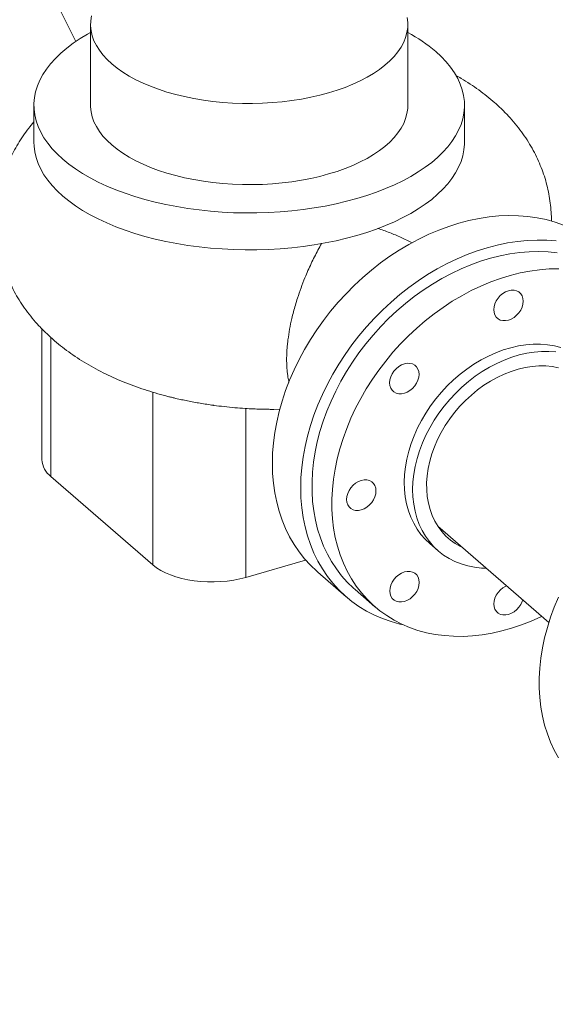
# Model space of a CAD drawing. Extents: x 19.1 to 29.8, y 0.6 to 8.7.
# Drawn here: x 22 to 22.3, y 4.9 to 5.3 of the extents above; entities that cross this region are included whole.
import ezdxf
from ezdxf import colors
from ezdxf.entities.mleader import LeaderData, LeaderLine
from ezdxf.math import Vec2, Vec3

# ---------------------------------------------------------------- set-up
doc = ezdxf.new("R2010")
doc.units = 0
doc.header["$MEASUREMENT"] = 0
doc.layers.get('0').update_dxf_attribs({"linetype": 'CONTINUOUS'})
doc.layers.add('D7', color=7, linetype='CONTINUOUS')

# ---------------------------------------------------------------- blocks, each defined once
blk = doc.blocks.new('A$C69D06FA9')
at = {"color": 7, "linetype": 'Continuous', "lineweight": 15}
for p, q in [((0.73265, 1.89997), (0.75286, 1.85886)), ((0.75938, 1.8665), (0.75938, 1.83084)), ((0.89882, 1.83084), (0.89882, 1.8665)), ((0.73448, 1.83084), (0.73448, 1.81463)), ((0.92373, 1.81463), (0.92373, 1.83084)), ((0.73799, 1.73263), (0.73799, 1.67511)), ((0.742, 1.72875), (0.742, 1.66764)), ((0.78682, 1.70471), (0.78682, 1.62882)), ((0.82764, 1.69758), (0.82764, 1.62335)), ((0.83988, 1.6972), (0.84256, 1.69724)), ((0.742, 1.66764), (0.78682, 1.62882)), ((0.912, 1.6458), (0.96079, 1.60355)), ((0.90842, 1.63822), (0.91211, 1.63503)), ((0.82764, 1.62335), (0.85391, 1.63094)), ((0.85929, 1.62557), (0.87174, 1.61478)), ((0.87562, 1.61801), (0.88436, 1.61044))]:
    blk.add_line(p, q, dxfattribs=at)
at = {"color": 7, "linetype": 'Continuous', "lineweight": 15, "flags": 128}
for points in [[(0.75976, 1.87015), (0.75944, 1.86796), (0.75939, 1.86577), (0.75962, 1.86358), (0.76013, 1.86141), (0.7609, 1.85925), (0.76195, 1.85713), (0.76326, 1.85504), (0.76483, 1.85299), (0.76665, 1.851), (0.76872, 1.84907), (0.77103, 1.84721), (0.77356, 1.84542), (0.77632, 1.84372), (0.77929, 1.84211), (0.78245, 1.84059), (0.78579, 1.83918), (0.78931, 1.83788), (0.79298, 1.83668), (0.7968, 1.83561), (0.80074, 1.83465), (0.8048, 1.83383), (0.80895, 1.83313), (0.81318, 1.83256), (0.81747, 1.83213), (0.82181, 1.83183), (0.82618, 1.83167), (0.83056, 1.83165), (0.83494, 1.83176), (0.83929, 1.83201), (0.8436, 1.8324), (0.84785, 1.83292), (0.85203, 1.83358), (0.85612, 1.83436), (0.8601, 1.83528), (0.86396, 1.83631), (0.86769, 1.83747), (0.87126, 1.83873), (0.87466, 1.84011), (0.87788, 1.84159), (0.88092, 1.84318), (0.88374, 1.84485), (0.88635, 1.84661), (0.88874, 1.84844), (0.89089, 1.85035), (0.8928, 1.85232), (0.89445, 1.85435), (0.89585, 1.85643), (0.89698, 1.85854), (0.89785, 1.86069), (0.89844, 1.86286), (0.89876, 1.86504), (0.89881, 1.86723), (0.89858, 1.86942)], [(0.75938, 1.86283), (0.7581, 1.86212), (0.75482, 1.86015), (0.75175, 1.8581), (0.74892, 1.85596), (0.74631, 1.85375), (0.74395, 1.85148), (0.74184, 1.84914), (0.73999, 1.84676), (0.7384, 1.84432), (0.73707, 1.84185), (0.73602, 1.83934), (0.73523, 1.83681), (0.73472, 1.83426), (0.73449, 1.8317), (0.73454, 1.82913), (0.73486, 1.82658), (0.73546, 1.82403), (0.73634, 1.82151), (0.73748, 1.81901), (0.7389, 1.81655), (0.74058, 1.81413), (0.74252, 1.81175), (0.74471, 1.80944), (0.74715, 1.80719)], [(0.74715, 1.80719), (0.74984, 1.805), (0.75275, 1.80289), (0.75589, 1.80087), (0.75924, 1.79893), (0.7628, 1.79709), (0.76655, 1.79534), (0.77049, 1.7937), (0.77459, 1.79217), (0.77886, 1.79075), (0.78328, 1.78945), (0.78783, 1.78827), (0.7925, 1.78721), (0.79727, 1.78629), (0.80214, 1.78549), (0.8071, 1.78483), (0.81211, 1.7843), (0.81717, 1.78391), (0.82227, 1.78365), (0.82739, 1.78354), (0.83252, 1.78356), (0.83763, 1.78372), (0.84272, 1.78402), (0.84777, 1.78446), (0.85277, 1.78503), (0.85769, 1.78574), (0.86253, 1.78658), (0.86728, 1.78755), (0.87191, 1.78865), (0.87641, 1.78987), (0.88078, 1.79121), (0.885, 1.79267), (0.88905, 1.79424), (0.89292, 1.79591), (0.89661, 1.79769), (0.9001, 1.79957), (0.90339, 1.80153), (0.90645, 1.80359), (0.90929, 1.80572), (0.91189, 1.80793), (0.91425, 1.8102), (0.91636, 1.81254), (0.91821, 1.81493), (0.91981, 1.81736), (0.92113, 1.81984), (0.92219, 1.82235), (0.92297, 1.82488), (0.92348, 1.82743), (0.92371, 1.82999), (0.92366, 1.83255), (0.92334, 1.83511), (0.92274, 1.83765), (0.92187, 1.84018), (0.92072, 1.84267), (0.9193, 1.84514), (0.91762, 1.84756), (0.91568, 1.84993), (0.91349, 1.85225), (0.91105, 1.8545)], [(0.75938, 1.83084), (0.75939, 1.83011), (0.75962, 1.82793), (0.76013, 1.82575), (0.7609, 1.82359), (0.76195, 1.82147), (0.76326, 1.81938), (0.76483, 1.81733), (0.76665, 1.81534), (0.76872, 1.81341)], [(0.76872, 1.81341), (0.77103, 1.81155), (0.77356, 1.80976), (0.77632, 1.80806), (0.77929, 1.80645), (0.78245, 1.80493), (0.78579, 1.80352), (0.78931, 1.80222), (0.79298, 1.80102), (0.7968, 1.79995), (0.80074, 1.79899), (0.8048, 1.79817), (0.80895, 1.79747), (0.81318, 1.7969), (0.81747, 1.79647), (0.82181, 1.79617), (0.82618, 1.79601), (0.83056, 1.79599), (0.83494, 1.7961), (0.83929, 1.79635), (0.8436, 1.79674), (0.84785, 1.79726), (0.85203, 1.79792), (0.85612, 1.7987), (0.8601, 1.79962), (0.86396, 1.80065), (0.86769, 1.80181), (0.87126, 1.80307), (0.87466, 1.80445), (0.87788, 1.80593), (0.88092, 1.80752), (0.88374, 1.80919), (0.88635, 1.81095), (0.88874, 1.81278), (0.89089, 1.81469), (0.8928, 1.81666), (0.89445, 1.81869), (0.89585, 1.82077), (0.89698, 1.82288), (0.89785, 1.82503), (0.89844, 1.8272), (0.89876, 1.82938), (0.89882, 1.83084)], [(0.73448, 1.81463), (0.73454, 1.81294), (0.73486, 1.81038), (0.73546, 1.80783), (0.73633, 1.80531), (0.73748, 1.80281), (0.73889, 1.80034), (0.74057, 1.79792), (0.74252, 1.79554), (0.74471, 1.79322), (0.74715, 1.79097)], [(0.87641, 1.77365), (0.88078, 1.77499), (0.885, 1.77645), (0.88905, 1.77802), (0.89292, 1.77969), (0.89661, 1.78147), (0.9001, 1.78335), (0.90339, 1.78532), (0.90645, 1.78737), (0.90929, 1.78951), (0.91189, 1.79171), (0.91425, 1.79399), (0.91636, 1.79632), (0.91821, 1.79871), (0.91981, 1.80115), (0.92113, 1.80362), (0.92219, 1.80613), (0.92297, 1.80866), (0.92348, 1.81121), (0.92371, 1.81377), (0.92373, 1.81463)], [(0.74715, 1.79097), (0.74984, 1.78879), (0.75275, 1.78668), (0.75589, 1.78465), (0.75924, 1.78271), (0.7628, 1.78087), (0.76655, 1.77912), (0.77049, 1.77748), (0.77459, 1.77595), (0.77886, 1.77453), (0.78328, 1.77323), (0.78783, 1.77205), (0.7925, 1.771), (0.79727, 1.77007), (0.80214, 1.76927), (0.8071, 1.76861), (0.81211, 1.76808), (0.81717, 1.76769), (0.82227, 1.76744), (0.82739, 1.76732), (0.83252, 1.76734), (0.83763, 1.76751), (0.84272, 1.76781), (0.84777, 1.76824), (0.85277, 1.76882), (0.85769, 1.76952), (0.86253, 1.77036), (0.86728, 1.77133), (0.87191, 1.77243), (0.87641, 1.77365)], [(0.92124, 1.77904), (0.9168, 1.77764), (0.91238, 1.776), (0.90798, 1.77414), (0.90362, 1.77204), (0.89931, 1.76973), (0.89507, 1.7672), (0.8909, 1.76447), (0.88683, 1.76154), (0.88285, 1.75842), (0.87899, 1.75512), (0.87525, 1.75165), (0.87164, 1.74802), (0.86818, 1.74424), (0.86488, 1.74032), (0.86174, 1.73628), (0.85878, 1.73212), (0.856, 1.72786), (0.85341, 1.7235), (0.85102, 1.71907), (0.84883, 1.71458), (0.84686, 1.71003), (0.84511, 1.70545), (0.84358, 1.70084), (0.84228, 1.69623), (0.8412, 1.69161), (0.84037, 1.68701), (0.83977, 1.68244), (0.83941, 1.67791), (0.83929, 1.67344), (0.83941, 1.66904), (0.83977, 1.66472), (0.84037, 1.66049), (0.8412, 1.65638), (0.84228, 1.65238), (0.84358, 1.64851), (0.84511, 1.64479), (0.84686, 1.64122), (0.84883, 1.63781), (0.85102, 1.63458), (0.85341, 1.63153), (0.856, 1.62867), (0.85878, 1.62601), (0.85929, 1.62557)], [(0.98318, 1.76863), (0.98073, 1.77062), (0.97759, 1.77286), (0.97429, 1.77487), (0.97083, 1.77665), (0.96722, 1.7782), (0.96348, 1.77951), (0.95962, 1.78058), (0.95564, 1.7814), (0.95157, 1.78198), (0.9474, 1.78231), (0.94316, 1.78238), (0.93885, 1.78221), (0.93449, 1.78179), (0.9301, 1.78112), (0.92567, 1.7802), (0.92124, 1.77904)], [(0.93369, 1.76826), (0.93812, 1.76942), (0.94255, 1.77034), (0.94694, 1.77101), (0.9513, 1.77143), (0.95561, 1.7716), (0.95985, 1.77152), (0.96402, 1.7712)], [(0.89684, 1.60248), (0.8953, 1.60283), (0.89144, 1.6039), (0.8877, 1.60521), (0.88409, 1.60676), (0.88064, 1.60854), (0.87733, 1.61055), (0.87419, 1.61278), (0.87123, 1.61523), (0.86845, 1.61789), (0.86586, 1.62075), (0.86347, 1.6238), (0.86129, 1.62703), (0.85931, 1.63043), (0.85756, 1.63401), (0.85603, 1.63773), (0.85473, 1.6416), (0.85366, 1.64559), (0.85282, 1.64971), (0.85222, 1.65394), (0.85186, 1.65826), (0.85174, 1.66266), (0.85186, 1.66713), (0.85222, 1.67166), (0.85282, 1.67623), (0.85366, 1.68083), (0.85473, 1.68544), (0.85603, 1.69006), (0.85756, 1.69467), (0.85931, 1.69925), (0.86129, 1.7038), (0.86347, 1.70829), (0.86586, 1.71272), (0.86845, 1.71707), (0.87123, 1.72133), (0.87419, 1.72549), (0.87733, 1.72954), (0.88064, 1.73346), (0.88409, 1.73723), (0.8877, 1.74086), (0.89144, 1.74433), (0.8953, 1.74763), (0.89928, 1.75075), (0.90335, 1.75368), (0.90752, 1.75642), (0.91176, 1.75894), (0.91607, 1.76126), (0.92043, 1.76335), (0.92483, 1.76522), (0.92925, 1.76686), (0.93369, 1.76826)], [(0.87562, 1.61801), (0.87488, 1.61867), (0.87219, 1.62127), (0.8697, 1.62408), (0.86741, 1.62707), (0.86532, 1.63025), (0.86345, 1.6336), (0.8618, 1.63711), (0.86037, 1.64077), (0.85917, 1.64457), (0.8582, 1.64849), (0.85747, 1.65254), (0.85697, 1.65668), (0.85671, 1.66092), (0.8567, 1.66523), (0.85692, 1.6696), (0.85738, 1.67403), (0.85808, 1.67849), (0.85902, 1.68297), (0.86019, 1.68746), (0.86158, 1.69195), (0.86321, 1.69642), (0.86505, 1.70085), (0.86711, 1.70524), (0.86937, 1.70957), (0.87183, 1.71383), (0.87449, 1.71799), (0.87733, 1.72206), (0.88035, 1.72602), (0.88354, 1.72985), (0.88688, 1.73355), (0.89037, 1.73709), (0.894, 1.74048), (0.89774, 1.7437), (0.90161, 1.74674), (0.90557, 1.7496), (0.90962, 1.75225), (0.91375, 1.7547), (0.91794, 1.75694), (0.92219, 1.75896), (0.92647, 1.76075), (0.93077, 1.76231), (0.93509, 1.76363), (0.9394, 1.76471), (0.9437, 1.76555), (0.94797, 1.76614), (0.95219, 1.76648), (0.95636, 1.76658), (0.96047, 1.76642), (0.96449, 1.76601)], [(0.9651, 1.75901), (0.96093, 1.75891), (0.95671, 1.75857), (0.95244, 1.75798), (0.94814, 1.75714), (0.94383, 1.75606), (0.93951, 1.75474), (0.93521, 1.75318), (0.93093, 1.75139), (0.92668, 1.74937), (0.92249, 1.74713), (0.91836, 1.74468), (0.91431, 1.74203), (0.91035, 1.73918), (0.90649, 1.73613), (0.90274, 1.73291), (0.89911, 1.72952), (0.89562, 1.72598), (0.89228, 1.72228), (0.88909, 1.71845), (0.88607, 1.71449), (0.88323, 1.71042), (0.88057, 1.70626), (0.87811, 1.702), (0.87585, 1.69767), (0.87379, 1.69328), (0.87195, 1.68885), (0.87033, 1.68438), (0.86893, 1.67989), (0.86776, 1.6754), (0.86682, 1.67092), (0.86612, 1.66646), (0.86566, 1.66203), (0.86544, 1.65766), (0.86545, 1.65335), (0.86571, 1.64911), (0.86621, 1.64497), (0.86694, 1.64093), (0.86791, 1.637), (0.86911, 1.6332), (0.87054, 1.62954), (0.87219, 1.62603), (0.87406, 1.62268), (0.87615, 1.6195), (0.87844, 1.61651), (0.88093, 1.6137), (0.88362, 1.6111), (0.88648, 1.6087), (0.88953, 1.60652), (0.89274, 1.60456), (0.8961, 1.60282), (0.89961, 1.60132), (0.90325, 1.60006), (0.90702, 1.59904), (0.91089, 1.59826), (0.91487, 1.59773), (0.91893, 1.59745), (0.92307, 1.59742), (0.92727, 1.59764), (0.93152, 1.5981), (0.93581, 1.59882), (0.94011, 1.59978), (0.94443, 1.60098), (0.94874, 1.60242), (0.95303, 1.6041), (0.9573, 1.606), (0.95772, 1.6062)], [(0.93705, 1.74364), (0.93764, 1.74493), (0.93845, 1.74614), (0.93943, 1.74723), (0.94055, 1.74815), (0.94176, 1.74887), (0.94302, 1.74936), (0.94428, 1.7496), (0.9455, 1.74958), (0.94662, 1.74931), (0.9476, 1.74879), (0.9484, 1.74804), (0.949, 1.7471), (0.94937, 1.74599), (0.94949, 1.74476), (0.94937, 1.74346), (0.949, 1.74214), (0.9484, 1.74085), (0.9476, 1.73964), (0.94662, 1.73855), (0.9455, 1.73763), (0.94429, 1.73691), (0.94303, 1.73642), (0.94176, 1.73618), (0.94055, 1.7362), (0.93943, 1.73647), (0.93845, 1.737), (0.93765, 1.73774), (0.93705, 1.73869), (0.93668, 1.7398), (0.93655, 1.74102), (0.93668, 1.74232), (0.93705, 1.74364)], [(0.96611, 1.72444), (0.9632, 1.72516), (0.96018, 1.72563), (0.95707, 1.72586), (0.95389, 1.72584), (0.95065, 1.72557), (0.94737, 1.72505), (0.94406, 1.72429), (0.94076, 1.72329), (0.93746, 1.72205), (0.9342, 1.72059), (0.93098, 1.7189), (0.92782, 1.71701), (0.92474, 1.71491), (0.92176, 1.71262), (0.91889, 1.71015), (0.91615, 1.70751), (0.91354, 1.70472), (0.91109, 1.70179), (0.90881, 1.69874), (0.9067, 1.69558), (0.90478, 1.69233), (0.90307, 1.68901), (0.90156, 1.68563), (0.90027, 1.68221), (0.8992, 1.67878), (0.89836, 1.67533), (0.89775, 1.67191), (0.89738, 1.66851), (0.89725, 1.66517), (0.89735, 1.6619), (0.8977, 1.65871), (0.89828, 1.65562), (0.89909, 1.65265), (0.90013, 1.64981), (0.9014, 1.64712), (0.90288, 1.64459), (0.90458, 1.64224), (0.90647, 1.64008), (0.90842, 1.63822)], [(0.93331, 1.62734), (0.93115, 1.62744), (0.92808, 1.62779), (0.92511, 1.62839), (0.92226, 1.62923), (0.91953, 1.63031), (0.91694, 1.63162), (0.91451, 1.63316), (0.91224, 1.63492), (0.91016, 1.63688), (0.90826, 1.63905), (0.90657, 1.6414), (0.90509, 1.64393), (0.90382, 1.64662), (0.90278, 1.64946), (0.90196, 1.65243), (0.90138, 1.65551), (0.90104, 1.6587), (0.90093, 1.66198), (0.90106, 1.66532), (0.90144, 1.66872), (0.90204, 1.67214), (0.90288, 1.67558), (0.90395, 1.67902), (0.90524, 1.68244), (0.90675, 1.68582), (0.90847, 1.68914), (0.91038, 1.69239), (0.91249, 1.69555), (0.91477, 1.6986), (0.91723, 1.70153), (0.91983, 1.70432), (0.92258, 1.70695), (0.92545, 1.70942), (0.92843, 1.71172), (0.93151, 1.71382), (0.93466, 1.71571), (0.93788, 1.7174), (0.94115, 1.71886), (0.94444, 1.7201), (0.94775, 1.7211), (0.95105, 1.72186), (0.95433, 1.72238), (0.95757, 1.72265), (0.96075, 1.72267), (0.96386, 1.72244)], [(0.89131, 1.70652), (0.89094, 1.70763), (0.89082, 1.70885), (0.89094, 1.71015), (0.89131, 1.71147), (0.8919, 1.71276), (0.89271, 1.71397), (0.89369, 1.71506), (0.89481, 1.71598), (0.89602, 1.7167), (0.89728, 1.71719), (0.89854, 1.71743), (0.89976, 1.71741), (0.90088, 1.71714), (0.90186, 1.71662), (0.90266, 1.71587), (0.90326, 1.71493), (0.90363, 1.71382), (0.90375, 1.71259), (0.90363, 1.71129), (0.90326, 1.70997), (0.90267, 1.70868), (0.90186, 1.70747), (0.90088, 1.70638), (0.89976, 1.70546), (0.89855, 1.70474), (0.89729, 1.70425), (0.89603, 1.70401), (0.89481, 1.70403), (0.89369, 1.7043), (0.89271, 1.70483), (0.89191, 1.70557), (0.89131, 1.70652)], [(0.92278, 1.63647), (0.92199, 1.63685), (0.91966, 1.63819), (0.91749, 1.63975), (0.9155, 1.64152), (0.9137, 1.6435), (0.91209, 1.64566), (0.9107, 1.648), (0.90952, 1.6505), (0.90856, 1.65315), (0.90784, 1.65593), (0.90735, 1.65883), (0.90709, 1.66182), (0.90708, 1.6649), (0.9073, 1.66803), (0.90776, 1.6712), (0.90845, 1.6744), (0.90938, 1.6776), (0.91053, 1.68079), (0.91189, 1.68394), (0.91347, 1.68704), (0.91525, 1.69007), (0.91721, 1.693), (0.91935, 1.69583), (0.92166, 1.69853), (0.92412, 1.70109), (0.92672, 1.70349), (0.92943, 1.70573), (0.93225, 1.70777), (0.93516, 1.70962), (0.93813, 1.71127), (0.94116, 1.71269), (0.94422, 1.71389), (0.9473, 1.71485), (0.95037, 1.71558), (0.95342, 1.71606), (0.95643, 1.71629), (0.95938, 1.71627), (0.96226, 1.71601), (0.96504, 1.7155)], [(0.96502, 1.54402), (0.96317, 1.54738), (0.96153, 1.5509), (0.96011, 1.55457), (0.95893, 1.55838), (0.95798, 1.56231), (0.95726, 1.56636), (0.95678, 1.57051), (0.95654, 1.57475), (0.95654, 1.57907), (0.95678, 1.58345), (0.95726, 1.58787), (0.95798, 1.59234), (0.95893, 1.59682), (0.96011, 1.60131), (0.96153, 1.6058), (0.96317, 1.61027), (0.96502, 1.6147)], [(0.87588, 1.65281), (0.87476, 1.65309), (0.87378, 1.65361), (0.87298, 1.65435), (0.87238, 1.6553), (0.87201, 1.65641), (0.87188, 1.65763), (0.87201, 1.65893), (0.87238, 1.66025), (0.87297, 1.66154), (0.87378, 1.66275), (0.87476, 1.66384), (0.87588, 1.66476), (0.87709, 1.66548), (0.87835, 1.66597), (0.87961, 1.66621), (0.88083, 1.6662), (0.88195, 1.66592), (0.88293, 1.6654), (0.88373, 1.66465), (0.88433, 1.66371), (0.8847, 1.6626), (0.88482, 1.66137), (0.8847, 1.66008), (0.88433, 1.65876), (0.88373, 1.65746), (0.88293, 1.65625), (0.88195, 1.65516), (0.88083, 1.65424), (0.87962, 1.65352), (0.87836, 1.65303), (0.87709, 1.65279), (0.87588, 1.65281)], [(0.78682, 1.62882), (0.78841, 1.62759), (0.79023, 1.62644), (0.79227, 1.62539), (0.7945, 1.62444), (0.79692, 1.6236), (0.79948, 1.62289), (0.80217, 1.62231), (0.80496, 1.62186), (0.80783, 1.62155), (0.81074, 1.62138), (0.81367, 1.62136), (0.8166, 1.62148), (0.81948, 1.62174), (0.8223, 1.62214), (0.82503, 1.62268), (0.82764, 1.62335)], [(0.8998, 1.61398), (0.89859, 1.61326), (0.89732, 1.61277), (0.89606, 1.61253), (0.89485, 1.61255), (0.89373, 1.61282), (0.89275, 1.61334), (0.89194, 1.61409), (0.89135, 1.61504), (0.89098, 1.61614), (0.89085, 1.61737), (0.89098, 1.61867), (0.89134, 1.61999), (0.89194, 1.62128), (0.89274, 1.62249), (0.89372, 1.62358), (0.89484, 1.6245), (0.89606, 1.62522), (0.89732, 1.62571), (0.89858, 1.62595), (0.89979, 1.62593), (0.90091, 1.62566), (0.90189, 1.62514), (0.9027, 1.62439), (0.9033, 1.62344), (0.90367, 1.62234), (0.90379, 1.62111), (0.90367, 1.61981), (0.9033, 1.61849), (0.9027, 1.6172), (0.9019, 1.61599), (0.90092, 1.6149), (0.8998, 1.61398)], [(0.94929, 1.61351), (0.94905, 1.61277), (0.94846, 1.61148), (0.94765, 1.61027), (0.94667, 1.60918), (0.94555, 1.60826), (0.94434, 1.60754), (0.94308, 1.60705), (0.94182, 1.60681), (0.9406, 1.60682), (0.93948, 1.6071), (0.9385, 1.60762), (0.9377, 1.60837), (0.9371, 1.60931), (0.93673, 1.61042), (0.93661, 1.61165), (0.93673, 1.61294), (0.9371, 1.61426), (0.93769, 1.61556), (0.9385, 1.61677), (0.93948, 1.61786), (0.9406, 1.61878), (0.94181, 1.6195), (0.94218, 1.61967)]]:
    blk.add_lwpolyline(points, dxfattribs=at)
at = {"color": 7, "linetype": 'Continuous', "lineweight": 15}
for centre, radius, start, end in [((0.86515, 1.80027), 0.07105, 49.7518, 61.7029), ((0.748, 1.67566), 0.01002, 183.163, 233.2105)]:
    blk.add_arc(centre, radius, start, end, dxfattribs=at)
for points, knots in [([(0.73265, 1.89997), (0.73216, 1.89975), (0.73131, 1.89938), (0.73019, 1.89882), (0.72933, 1.89837), (0.72861, 1.89798), (0.72765, 1.89742), (0.72651, 1.89673), (0.7252, 1.89585), (0.72401, 1.89502), (0.72284, 1.89413), (0.7212, 1.89283), (0.71914, 1.89101), (0.71695, 1.88884), (0.71506, 1.88676), (0.71344, 1.88482), (0.71187, 1.88277), (0.71024, 1.88046), (0.70858, 1.87785), (0.70698, 1.87502), (0.70556, 1.87222), (0.70432, 1.86946), (0.70332, 1.86695), (0.7025, 1.86462), (0.70182, 1.86248), (0.70124, 1.86037), (0.70073, 1.8583), (0.7003, 1.85625), (0.69993, 1.85413), (0.69962, 1.85187), (0.69939, 1.84958), (0.69925, 1.84711), (0.69921, 1.84477), (0.69928, 1.84237), (0.69944, 1.84016), (0.6997, 1.83794), (0.70004, 1.83582), (0.70048, 1.83376), (0.70103, 1.83167), (0.70167, 1.82964), (0.70244, 1.82761), (0.70304, 1.8262), (0.70343, 1.82546), (0.70348, 1.82535)], [0, 0, 0, 0, 0.018144, 0.030991, 0.041657, 0.050081, 0.05782, 0.078017, 0.093358, 0.108845, 0.124484, 0.140283, 0.175371, 0.211348, 0.237131, 0.26355, 0.29062, 0.318356, 0.352663, 0.388368, 0.421996, 0.4535, 0.486363, 0.510172, 0.535039, 0.560965, 0.583424, 0.607275, 0.632518, 0.657695, 0.686493, 0.713685, 0.745783, 0.771061, 0.801418, 0.827917, 0.854558, 0.882757, 0.90899, 0.938372, 0.966324, 0.995072, 1, 1, 1, 1]), ([(0.9619, 1.77986), (0.9619, 1.7799), (0.96194, 1.78126), (0.9618, 1.78394), (0.96145, 1.7879), (0.96082, 1.79185), (0.95995, 1.79577), (0.95883, 1.79966), (0.95745, 1.80352), (0.95582, 1.80732), (0.95393, 1.81107), (0.95178, 1.81475), (0.94938, 1.81837), (0.9467, 1.82191), (0.94375, 1.82537), (0.94052, 1.82875), (0.93712, 1.83192), (0.9336, 1.83487), (0.93, 1.83761), (0.9262, 1.84023), (0.92285, 1.84235), (0.92072, 1.84353), (0.91997, 1.84395)], [0, 0, 0, 0, 0.001447, 0.050162, 0.099083, 0.148284, 0.197861, 0.247914, 0.298552, 0.349897, 0.402077, 0.455238, 0.509533, 0.565126, 0.622183, 0.680867, 0.741316, 0.796834, 0.853325, 0.910637, 0.968574, 1, 1, 1, 1]), ([(0.73448, 1.82352), (0.73371, 1.82261), (0.73206, 1.82063), (0.72975, 1.81744), (0.72753, 1.814), (0.72553, 1.81047), (0.72375, 1.80687), (0.7222, 1.80319), (0.72088, 1.79945), (0.71979, 1.79564), (0.71893, 1.79179), (0.71832, 1.78789), (0.71795, 1.78397), (0.71783, 1.78002), (0.71795, 1.77606), (0.71832, 1.7721), (0.71894, 1.76815), (0.71982, 1.76423), (0.72094, 1.76033), (0.72232, 1.75648), (0.72395, 1.75268), (0.72584, 1.74893), (0.72799, 1.74525), (0.73039, 1.74163), (0.73307, 1.73809), (0.73602, 1.73463), (0.73925, 1.73124), (0.74265, 1.72808), (0.74616, 1.72512), (0.74977, 1.72238), (0.75357, 1.71977), (0.75755, 1.71728), (0.76169, 1.71494), (0.76598, 1.71274), (0.77039, 1.71069), (0.7749, 1.7088), (0.7795, 1.70706), (0.78418, 1.70548), (0.78892, 1.70405), (0.79262, 1.70303), (0.79476, 1.70253), (0.79527, 1.70241)], [0, 0, 0, 0, 0.022078, 0.047543, 0.072654, 0.097451, 0.121978, 0.146278, 0.170395, 0.194374, 0.218256, 0.242082, 0.265893, 0.289729, 0.31363, 0.337632, 0.361772, 0.386096, 0.410654, 0.435499, 0.46069, 0.486292, 0.512374, 0.539013, 0.566289, 0.594283, 0.623075, 0.652734, 0.679973, 0.707689, 0.735808, 0.764234, 0.792857, 0.821567, 0.850251, 0.878823, 0.907237, 0.935463, 0.963484, 0.991291, 1, 1, 1, 1]), ([(0.90067, 1.77037), (0.89909, 1.77118), (0.89586, 1.77283), (0.89081, 1.77494), (0.88734, 1.77612), (0.88562, 1.77671)], [0, 0, 0, 0, 0.325159, 0.665644, 1, 1, 1, 1]), ([(0.86088, 1.77009), (0.86087, 1.77007), (0.86035, 1.76916), (0.85931, 1.76724), (0.8578, 1.76432), (0.85634, 1.76129), (0.85494, 1.75821), (0.85343, 1.75466), (0.85187, 1.75063), (0.85048, 1.7466), (0.84939, 1.74306), (0.84855, 1.74006), (0.84767, 1.7365), (0.84681, 1.73239), (0.84626, 1.7288), (0.84596, 1.72628), (0.84582, 1.72479), (0.8457, 1.72332), (0.84562, 1.72194), (0.84556, 1.72052), (0.84556, 1.71959), (0.84556, 1.71906)], [0, 0, 0, 0, 0.001198, 0.071202, 0.139438, 0.205957, 0.270816, 0.334075, 0.420736, 0.504979, 0.559917, 0.613942, 0.667124, 0.750914, 0.833691, 0.86166, 0.889381, 0.916869, 0.944786, 0.96838, 1, 1, 1, 1]), ([(0.84556, 1.71906), (0.84556, 1.71848), (0.84557, 1.71739), (0.84565, 1.7158), (0.84576, 1.71429), (0.84593, 1.71279), (0.84619, 1.71107), (0.8464, 1.70983), (0.84659, 1.70914), (0.8466, 1.70912)], [0, 0, 0, 0, 0.158532, 0.296798, 0.448785, 0.598508, 0.747286, 0.993981, 1, 1, 1, 1]), ([(0.79526, 1.7024), (0.7958, 1.70226), (0.79711, 1.70195), (0.79938, 1.70145), (0.80202, 1.70091), (0.80476, 1.70038), (0.8076, 1.69987), (0.81045, 1.69941), (0.81247, 1.69909), (0.81349, 1.69897), (0.81359, 1.69896)], [0, 0, 0, 0, 0.101781, 0.247768, 0.394967, 0.542802, 0.688969, 0.8399, 0.985352, 1, 1, 1, 1]), ([(0.81359, 1.69896), (0.81508, 1.69876), (0.81814, 1.69837), (0.8227, 1.69793), (0.827, 1.6976), (0.83075, 1.6974), (0.83429, 1.69727), (0.83727, 1.69721), (0.83922, 1.6972), (0.83988, 1.6972)], [0, 0, 0, 0, 0.1724629, 0.3539917, 0.5233264, 0.6626384, 0.7800265, 0.924429, 1, 1, 1, 1])]:
    blk.add_open_spline(points, degree=3, knots=knots, dxfattribs=at)

msp = doc.modelspace()

# ---------------------------------------------------------------- block references
at = {"layer": 'D7', "color": 7, "linetype": 'Continuous'}
msp.add_blockref('A$C69D06FA9', (21.29562, 3.42595), dxfattribs=at)

# ---------------------------------------------------------------- leaders
at = {"color": 7, "linetype": 'Continuous'}
ml = msp.add_multileader_mtext('Standard', dxfattribs=at)
ml.set_content('', color=7)
ml.set_leader_properties()
ml.build(insert=Vec2(0, 0))
ml.multileader.update_dxf_attribs({"text_right_attachment_type": 6, "dogleg_length": 0.36, "arrow_head_size": 0.09})
ctx = ml.context
ctx.base_point, ctx.char_height, ctx.arrow_head_size, ctx.landing_gap_size, ctx.plane_origin = Vec3(21.9714, 4.02214), 0.18, 0.09, 0.09, Vec3(22.67983, 4.64397)
ctx.right_attachment, ctx.text_align_type = 6, 2
notes = []
notes.append((ctx, [(0, (1, 1, 0), (22.20879, 3.93214), (-1, 0), 0.05739, [(0, [(22.75373, 5.26536)], 0, [])])]))
ctx.mtext.insert, ctx.mtext.alignment, ctx.mtext.flow_direction = Vec3(22.0614, 4.11214), 3, 5
for ctx, leaders in notes:
    for number, flags, end, landing, length, lines in leaders:
        leader = LeaderData()
        leader.index, (leader.has_last_leader_line, leader.has_dogleg_vector, leader.attachment_direction) = number, flags
        leader.last_leader_point, leader.dogleg_vector, leader.dogleg_length = Vec3(end), Vec3(landing), length
        for number, points, colour, breaks in lines:
            line = LeaderLine()
            line.index, line.vertices, line.color, line.breaks = number, Vec3.list(points), colors.encode_raw_color(colour), breaks
            leader.lines.append(line)
        ctx.leaders.append(leader)

doc.saveas('drawing.dxf')
